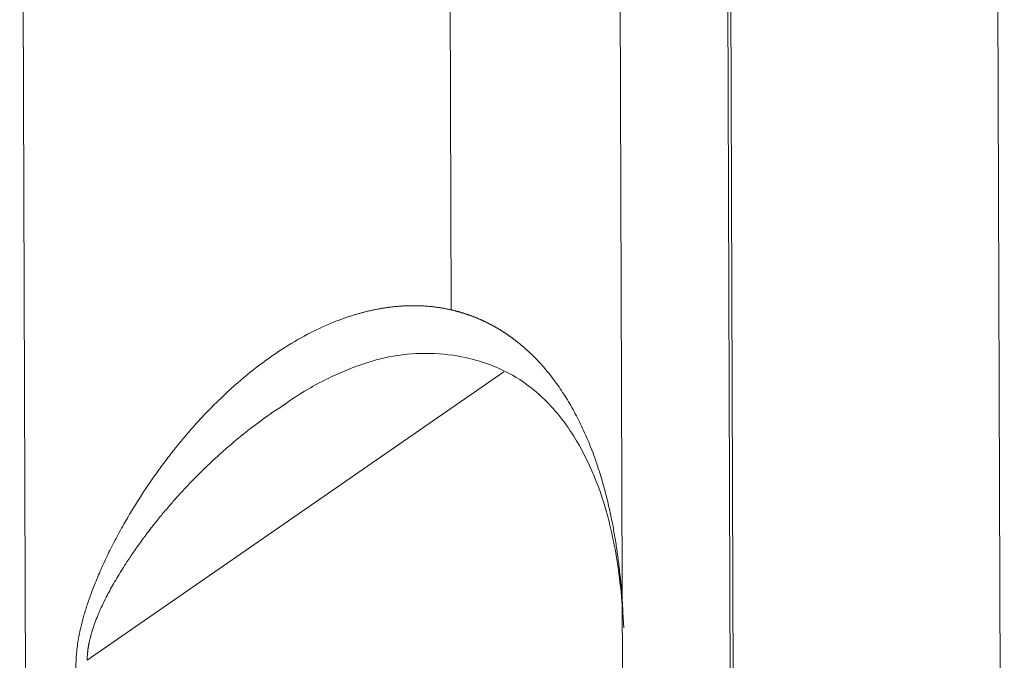
# Model space of a CAD drawing. Units: millimetres. Extents: x 0 to 594, y 0 to 420.
# Drawn here: x 463 to 466, y 117 to 119 of the extents above; entities that cross this region are included whole.
import ezdxf

# ---------------------------------------------------------------- set-up
doc = ezdxf.new("R2010")
doc.units = ezdxf.units.MM
doc.layers.add('1', color=7, linetype='Continuous', true_color=0xffffff)

msp = doc.modelspace()

# ---------------------------------------------------------------- linework, layer by layer
at = {"layer": '1', "color": 7, "linetype": 'Continuous', "lineweight": 13}
for p, q in [((465.8837, 125.0348), (465.9253, 113.3121)), ((464.1728, 122.9989), (464.1902, 118.0825)), ((465.0437, 122.9547), (465.0712, 115.1829)), ((465.0536, 122.9587), (465.0811, 115.1749)), ((462.8363, 121.9957), (462.8575, 116.0167)), ((463.0481, 116.9839), (464.3547, 117.8879))]:
    msp.add_line(p, q, dxfattribs=at)
at = {"layer": '1', "color": 3, "linetype": 'Continuous', "lineweight": 18}
for p, q in [((464.7069, 122.868), (464.7322, 115.7147)), ((463.6616, 117.7821), (463.6615, 117.782))]:
    msp.add_line(p, q, dxfattribs=at)
at = {"layer": '1', "color": 7, "linetype": 'Continuous', "lineweight": 13}
for points, knots in [([(463.6738, 116.2161), (463.6727, 116.2167), (463.6704, 116.218), (463.667, 116.22), (463.6635, 116.222), (463.6601, 116.224), (463.6567, 116.226), (463.6532, 116.228), (463.6498, 116.23), (463.6464, 116.2321), (463.643, 116.2341), (463.6395, 116.2362), (463.6361, 116.2382), (463.6327, 116.2403), (463.6292, 116.2424), (463.6258, 116.2444), (463.6224, 116.2465), (463.619, 116.2486), (463.6155, 116.2507), (463.6121, 116.2528), (463.6087, 116.2549), (463.6053, 116.2571), (463.6018, 116.2592), (463.5984, 116.2614), (463.595, 116.2635), (463.5916, 116.2657), (463.5882, 116.2678), (463.5847, 116.27), (463.5813, 116.2722), (463.5779, 116.2744), (463.5745, 116.2766), (463.5711, 116.2788), (463.5677, 116.281), (463.5643, 116.2832), (463.5608, 116.2855), (463.5574, 116.2877), (463.554, 116.29), (463.5506, 116.2922), (463.5472, 116.2945), (463.5438, 116.2968), (463.5404, 116.2991), (463.537, 116.3013), (463.5336, 116.3036), (463.5302, 116.306), (463.5268, 116.3083), (463.5234, 116.3106), (463.52, 116.3129), (463.5166, 116.3153), (463.5132, 116.3176), (463.5098, 116.32), (463.5064, 116.3223), (463.5031, 116.3247), (463.4997, 116.3271), (463.4963, 116.3295), (463.4929, 116.3319), (463.4895, 116.3343), (463.4862, 116.3367), (463.4828, 116.3391), (463.4794, 116.3416), (463.476, 116.344), (463.4727, 116.3464), (463.4693, 116.3489), (463.4659, 116.3514), (463.4626, 116.3538), (463.4592, 116.3563), (463.4559, 116.3588), (463.4525, 116.3613), (463.4492, 116.3638), (463.4458, 116.3663), (463.4425, 116.3688), (463.4391, 116.3713), (463.4358, 116.3739), (463.4325, 116.3764), (463.4291, 116.379), (463.4258, 116.3815), (463.4225, 116.3841), (463.4191, 116.3867), (463.4158, 116.3893), (463.4125, 116.3919), (463.4092, 116.3945), (463.4059, 116.3971), (463.4026, 116.3997), (463.3993, 116.4023), (463.396, 116.405), (463.3927, 116.4076), (463.3894, 116.4103), (463.3766, 116.4205), (463.3548, 116.4386), (463.3244, 116.4647), (463.2948, 116.4913), (463.266, 116.5183), (463.2383, 116.5456), (463.2118, 116.5729), (463.1868, 116.6001), (463.1622, 116.6285), (463.1384, 116.6578), (463.116, 116.6877), (463.096, 116.7167), (463.0748, 116.7505), (463.0541, 116.789), (463.0378, 116.8275), (463.0276, 116.8591), (463.0216, 116.8827), (463.0174, 116.9049), (463.0147, 116.9257), (463.0131, 116.9468), (463.0126, 116.9681), (463.0133, 116.9899), (463.0151, 117.0122), (463.0179, 117.0354), (463.0224, 117.0617), (463.0289, 117.0917), (463.038, 117.1259), (463.0494, 117.1622), (463.063, 117.2007), (463.0765, 117.2346), (463.0888, 117.2633), (463.0992, 117.2866), (463.1105, 117.3105), (463.1225, 117.3349), (463.1353, 117.3598), (463.1489, 117.3853), (463.1737, 117.4298), (463.2117, 117.4929), (463.2565, 117.559), (463.2947, 117.6108), (463.324, 117.6485), (463.3541, 117.685), (463.3855, 117.7211), (463.4181, 117.7564), (463.4518, 117.7907), (463.4857, 117.8232), (463.5342, 117.8668), (463.5979, 117.9181), (463.678, 117.9724), (463.7576, 118.0169), (463.8133, 118.0413), (463.8437, 118.0526), (463.8493, 118.0547), (463.8549, 118.0567), (463.8605, 118.0586), (463.8661, 118.0605), (463.8717, 118.0623), (463.8773, 118.0641), (463.8829, 118.0659), (463.8885, 118.0676), (463.8941, 118.0692), (463.8996, 118.0708), (463.9052, 118.0724), (463.9107, 118.0739), (463.9163, 118.0753), (463.9218, 118.0767), (463.9273, 118.0781), (463.9328, 118.0794), (463.9384, 118.0806), (463.9439, 118.0818), (463.9494, 118.083), (463.9548, 118.0841), (463.9603, 118.0851), (463.9658, 118.0861), (463.9712, 118.0871), (463.9767, 118.088), (463.9821, 118.0888), (463.9876, 118.0896), (463.993, 118.0904), (463.9984, 118.0911), (464.0038, 118.0917), (464.0092, 118.0923), (464.0146, 118.0929), (464.0199, 118.0934), (464.0253, 118.0938), (464.0306, 118.0942), (464.036, 118.0946), (464.0413, 118.0949), (464.0466, 118.0952), (464.0519, 118.0954), (464.0572, 118.0955), (464.0625, 118.0956), (464.0678, 118.0957), (464.073, 118.0957), (464.0783, 118.0957), (464.0835, 118.0956), (464.0887, 118.0955), (464.0939, 118.0953), (464.0991, 118.095), (464.1043, 118.0948), (464.1095, 118.0944), (464.1146, 118.0941), (464.1198, 118.0936), (464.1249, 118.0931), (464.13, 118.0926), (464.1351, 118.0921), (464.1402, 118.0914), (464.1453, 118.0908), (464.1503, 118.09), (464.1554, 118.0893), (464.1604, 118.0885), (464.1654, 118.0876), (464.1704, 118.0867), (464.1754, 118.0857), (464.1803, 118.0847), (464.1853, 118.0837), (464.1886, 118.0829), (464.1902, 118.0825)], [0, 0, 0, 0, 0.001343, 0.00269, 0.004039, 0.00539, 0.006745, 0.008103, 0.009463, 0.010826, 0.012192, 0.013561, 0.014933, 0.016308, 0.017685, 0.019066, 0.020449, 0.021836, 0.023225, 0.024617, 0.026013, 0.027411, 0.028812, 0.030216, 0.031624, 0.033034, 0.034447, 0.035863, 0.037283, 0.038705, 0.040131, 0.041559, 0.042991, 0.044425, 0.045863, 0.047304, 0.048748, 0.050195, 0.051645, 0.053098, 0.054554, 0.056014, 0.057477, 0.058943, 0.060412, 0.061884, 0.063359, 0.064838, 0.066319, 0.067804, 0.069293, 0.070784, 0.072279, 0.073777, 0.075278, 0.076782, 0.07829, 0.079801, 0.081315, 0.082832, 0.084353, 0.085877, 0.087404, 0.088935, 0.090469, 0.092006, 0.093547, 0.095091, 0.096638, 0.098188, 0.099742, 0.1013, 0.102861, 0.104425, 0.105992, 0.107563, 0.109137, 0.110715, 0.112296, 0.11388, 0.115468, 0.117059, 0.118654, 0.120252, 0.121854, 0.123459, 0.125068, 0.14051, 0.156076, 0.171771, 0.187601, 0.203529, 0.219201, 0.234622, 0.249797, 0.266759, 0.282838, 0.298047, 0.312398, 0.334546, 0.354306, 0.365077, 0.375279, 0.383379, 0.391298, 0.399068, 0.406723, 0.41433, 0.422077, 0.429997, 0.438121, 0.449, 0.460671, 0.473178, 0.486555, 0.500833, 0.508912, 0.51726, 0.525879, 0.534772, 0.543941, 0.553388, 0.563114, 0.593883, 0.625605, 0.641375, 0.657004, 0.672497, 0.687859, 0.703932, 0.719684, 0.735122, 0.750254, 0.783942, 0.815891, 0.846229, 0.875103, 0.877134, 0.879159, 0.881178, 0.883191, 0.885199, 0.887201, 0.889197, 0.891187, 0.893173, 0.895152, 0.897127, 0.899096, 0.90106, 0.90302, 0.904974, 0.906923, 0.908867, 0.910807, 0.912741, 0.914672, 0.916597, 0.918519, 0.920436, 0.922348, 0.924257, 0.926161, 0.928061, 0.929958, 0.93185, 0.933739, 0.935624, 0.937506, 0.939384, 0.941259, 0.94313, 0.944998, 0.946863, 0.948725, 0.950584, 0.95244, 0.954293, 0.956144, 0.957992, 0.959838, 0.961681, 0.963521, 0.96536, 0.967197, 0.969031, 0.970864, 0.972694, 0.974523, 0.976351, 0.978176, 0.980001, 0.981824, 0.983645, 0.985466, 0.987285, 0.989104, 0.990921, 0.992738, 0.994554, 0.99637, 0.998185, 1, 1, 1, 1]), ([(464.1902, 118.0825), (464.1911, 118.0823), (464.1929, 118.0819), (464.1956, 118.0813), (464.1983, 118.0806), (464.201, 118.08), (464.2036, 118.0793), (464.2063, 118.0786), (464.209, 118.0779), (464.2116, 118.0772), (464.2143, 118.0764), (464.2169, 118.0757), (464.2196, 118.0749), (464.2222, 118.0741), (464.2248, 118.0733), (464.2275, 118.0725), (464.2301, 118.0717), (464.2327, 118.0709), (464.2353, 118.07), (464.238, 118.0691), (464.2406, 118.0683), (464.2432, 118.0674), (464.2458, 118.0664), (464.2484, 118.0655), (464.251, 118.0646), (464.2536, 118.0636), (464.2561, 118.0627), (464.2587, 118.0617), (464.2613, 118.0607), (464.2639, 118.0597), (464.2664, 118.0586), (464.269, 118.0576), (464.2715, 118.0566), (464.2741, 118.0555), (464.2766, 118.0544), (464.2792, 118.0533), (464.2817, 118.0522), (464.2842, 118.0511), (464.2868, 118.0499), (464.2893, 118.0488), (464.2918, 118.0476), (464.2943, 118.0464), (464.2968, 118.0452), (464.2993, 118.044), (464.3018, 118.0428), (464.3043, 118.0416), (464.3068, 118.0403), (464.3093, 118.039), (464.3118, 118.0378), (464.3142, 118.0365), (464.3167, 118.0352), (464.3191, 118.0338), (464.3216, 118.0325), (464.3241, 118.0311), (464.3265, 118.0298), (464.3289, 118.0284), (464.3314, 118.027), (464.3338, 118.0256), (464.3362, 118.0242), (464.3386, 118.0227), (464.3411, 118.0213), (464.3435, 118.0198), (464.3459, 118.0183), (464.3483, 118.0168), (464.3506, 118.0153), (464.353, 118.0138), (464.3554, 118.0123), (464.3578, 118.0107), (464.3602, 118.0092), (464.3625, 118.0076), (464.3649, 118.006), (464.3672, 118.0044), (464.3696, 118.0028), (464.3719, 118.0011), (464.3742, 117.9995), (464.3766, 117.9978), (464.3789, 117.9961), (464.3812, 117.9945), (464.3835, 117.9927), (464.3858, 117.991), (464.3881, 117.9893), (464.3904, 117.9876), (464.3927, 117.9858), (464.395, 117.984), (464.3973, 117.9822), (464.3995, 117.9804), (464.4018, 117.9786), (464.404, 117.9768), (464.4063, 117.9749), (464.4085, 117.9731), (464.4108, 117.9712), (464.413, 117.9693), (464.4152, 117.9674), (464.4175, 117.9655), (464.4197, 117.9636), (464.4219, 117.9616), (464.4241, 117.9597), (464.4263, 117.9577), (464.4285, 117.9557), (464.4306, 117.9537), (464.4328, 117.9517), (464.435, 117.9497), (464.4372, 117.9477), (464.4393, 117.9456), (464.4415, 117.9435), (464.4436, 117.9415), (464.4457, 117.9394), (464.4479, 117.9373), (464.45, 117.9351), (464.4521, 117.933), (464.4542, 117.9309), (464.4563, 117.9287), (464.4584, 117.9265), (464.4605, 117.9243), (464.4626, 117.9221), (464.4647, 117.9199), (464.4668, 117.9177), (464.4688, 117.9154), (464.4709, 117.9132), (464.4729, 117.9109), (464.4859, 117.8964), (464.5091, 117.8682), (464.5405, 117.8239), (464.5697, 117.776), (464.5967, 117.7244), (464.6214, 117.6692), (464.6411, 117.6174), (464.6567, 117.5702), (464.669, 117.5285), (464.6802, 117.4857), (464.6901, 117.4422), (464.6989, 117.3981), (464.7064, 117.3537), (464.7129, 117.3091), (464.7203, 117.2484), (464.7253, 117.1914), (464.728, 117.1493), (464.7286, 117.1385)], [0, 0, 0, 0, 0.002416, 0.004832, 0.007249, 0.009666, 0.012084, 0.014502, 0.016921, 0.01934, 0.02176, 0.024181, 0.026603, 0.029025, 0.031449, 0.033873, 0.036298, 0.038724, 0.04115, 0.043578, 0.046007, 0.048437, 0.050869, 0.053301, 0.055734, 0.058169, 0.060605, 0.063043, 0.065482, 0.067922, 0.070363, 0.072806, 0.075251, 0.077697, 0.080145, 0.082594, 0.085045, 0.087498, 0.089952, 0.092409, 0.094867, 0.097326, 0.099788, 0.102252, 0.104717, 0.107185, 0.109654, 0.112126, 0.1146, 0.117076, 0.119554, 0.122034, 0.124517, 0.127001, 0.129488, 0.131978, 0.13447, 0.136964, 0.139461, 0.14196, 0.144461, 0.146966, 0.149473, 0.151982, 0.154494, 0.157009, 0.159527, 0.162047, 0.16457, 0.167096, 0.169625, 0.172157, 0.174691, 0.177229, 0.17977, 0.182313, 0.18486, 0.18741, 0.189963, 0.192519, 0.195078, 0.197641, 0.200207, 0.202776, 0.205348, 0.207924, 0.210503, 0.213086, 0.215672, 0.218262, 0.220855, 0.223452, 0.226052, 0.228656, 0.231263, 0.233874, 0.236489, 0.239108, 0.24173, 0.244357, 0.246987, 0.249621, 0.252258, 0.2549, 0.257546, 0.260195, 0.262849, 0.265507, 0.268168, 0.270834, 0.273504, 0.276178, 0.278856, 0.281539, 0.284226, 0.286916, 0.289612, 0.292311, 0.295015, 0.297724, 0.300436, 0.346698, 0.394259, 0.443232, 0.49372, 0.545816, 0.599605, 0.635958, 0.672758, 0.710026, 0.747781, 0.785282, 0.822671, 0.859966, 0.897185, 0.973657, 1, 1, 1, 1]), ([(463.662, 117.7823), (463.6351, 117.765), (463.579, 117.7259), (463.516, 117.6755), (463.4694, 117.6349), (463.4403, 117.6084), (463.4103, 117.5797), (463.3796, 117.5489), (463.3523, 117.5202), (463.3276, 117.4931), (463.3048, 117.4671), (463.2846, 117.4432), (463.2683, 117.4231), (463.2569, 117.4089), (463.2471, 117.3963), (463.2386, 117.3852), (463.2314, 117.3758), (463.2256, 117.368), (463.221, 117.3618), (463.2161, 117.355), (463.2104, 117.3472), (463.2036, 117.3377), (463.1972, 117.3285), (463.191, 117.3195), (463.1851, 117.3108), (463.1795, 117.3025), (463.1741, 117.2943), (463.169, 117.2865), (463.1641, 117.279), (463.1559, 117.2659), (463.1446, 117.2476), (463.131, 117.2244), (463.1189, 117.2026), (463.1069, 117.1798), (463.0952, 117.1559), (463.0839, 117.1309), (463.0745, 117.1074), (463.0686, 117.091), (463.0654, 117.0813), (463.0642, 117.0776), (463.0631, 117.074), (463.062, 117.0705), (463.061, 117.0669), (463.06, 117.0634), (463.0591, 117.0599), (463.0582, 117.0564), (463.0573, 117.053), (463.0565, 117.0495), (463.0557, 117.0461), (463.0549, 117.0428), (463.0542, 117.0394), (463.0535, 117.0361), (463.0529, 117.0328), (463.0523, 117.0296), (463.0518, 117.0263), (463.0513, 117.0231), (463.0508, 117.0199), (463.0503, 117.0168), (463.0499, 117.0136), (463.0496, 117.0105), (463.0493, 117.0075), (463.049, 117.0044), (463.0488, 117.0014), (463.0486, 116.9984), (463.0484, 116.9955), (463.0483, 116.9925), (463.0482, 116.9896), (463.0481, 116.9867), (463.0481, 116.9848), (463.0481, 116.9839)], [0, 0, 0, 0, 0.091822, 0.196286, 0.232245, 0.270224, 0.310231, 0.352274, 0.396361, 0.425367, 0.458884, 0.496924, 0.516597, 0.534235, 0.549837, 0.5634, 0.574923, 0.584403, 0.59184, 0.597233, 0.608915, 0.620225, 0.631163, 0.64173, 0.651923, 0.661744, 0.671193, 0.680269, 0.688972, 0.697302, 0.725302, 0.751353, 0.775459, 0.797626, 0.826027, 0.85229, 0.876463, 0.898606, 0.902285, 0.905931, 0.909544, 0.913124, 0.916673, 0.92019, 0.923677, 0.927134, 0.930561, 0.93396, 0.93733, 0.940673, 0.943989, 0.947279, 0.950544, 0.953784, 0.957001, 0.960194, 0.963365, 0.966515, 0.969644, 0.972754, 0.975845, 0.978917, 0.981973, 0.985012, 0.988037, 0.991047, 0.994043, 0.997027, 1, 1, 1, 1])]:
    msp.add_open_spline(points, degree=3, knots=knots, dxfattribs=at)
at = {"layer": '1', "color": 3, "linetype": 'Continuous', "lineweight": 18}
msp.add_open_spline([(463.6615, 117.782), (463.7057, 117.8149), (463.8116, 117.8772), (464.0094, 117.9525), (464.2228, 117.9472), (464.3771, 117.887), (464.4861, 117.8057), (464.5993, 117.668), (464.6842, 117.4587), (464.72, 117.2446), (464.7293, 117.1292), (464.7314, 117.0852)], degree=3, knots=[0, 0, 0, 0, 0.097115, 0.217468, 0.344797, 0.439088, 0.509623, 0.626357, 0.808512, 0.92826, 1, 1, 1, 1], dxfattribs=at)

doc.saveas('drawing.dxf')
